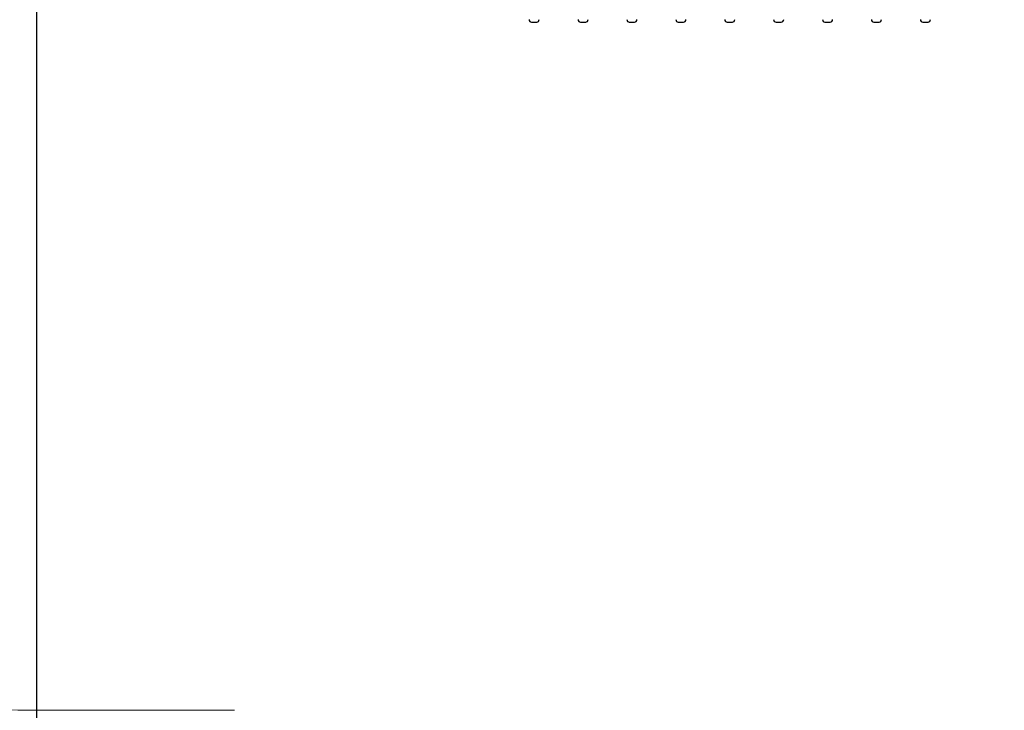
# Paper-space layout 'Основные габаритные размеры' of a CAD drawing. Units: millimetres. Extents: x 6.1 to 19.1, y 2.1 to 14.8.
# Drawn here: x 7.6 to 9.6, y 6.6 to 8.1 of the extents above; entities that cross this region are included whole.
import ezdxf

# ---------------------------------------------------------------- set-up
doc = ezdxf.new("R2010")
doc.units = ezdxf.units.MM
doc.header["$LTSCALE"] = 100
doc.header["$PDSIZE"] = -1
doc.linetypes.add('SLD-Сплошная', pattern=[0])
doc.layers.add('ПРИМЕЧАНИЯ', color=7, linetype='SLD-Сплошная')
doc.styles.add('SLDTEXTSTYLE1', font='isocpeui.ttf')
doc.dimstyles.new('SLDDIMSTYLE0', dxfattribs={"dimtxt": 0.3, "dimasz": 0.3, "dimexe": 0, "dimexo": 0.0625, "dimgap": 0.075, "dimtad": 2, "dimrnd": 1e-09, "dimzin": 12, "dimdsep": 46, "dimtxsty": 'SLDTEXTSTYLE1', "dimsah": 1, "dimcen": 0.09, "dimadec": 0, "dimazin": 3, "dimtfac": 1, "dimtdec": 3, "dimtofl": 0, "dimtmove": 0, "dimatfit": 3, "dimfxl": 1, "dimfrac": 2, "dimtolj": 1, "dimtzin": 12, "dimarcsym": 0})

# ---------------------------------------------------------------- blocks, each defined once
blk = doc.blocks.new('_D_6')
at = {"layer": 'Defpoints', "color": 0, "transparency": 16777216}
for p in [(16.5065, 10.9343), (6.0936, 8.1173), (16.5065, 2.1804)]:
    blk.add_point(p, dxfattribs=at)
at = {"layer": 'ПРИМЕЧАНИЯ', "color": 0, "lineweight": -2, "transparency": 16777216}
for p, q in [((16.5065, 10.8718), (16.5065, 2.1804)), ((6.0936, 8.0548), (6.0936, 2.1804)), ((6.3936, 2.1804), (16.2065, 2.1804))]:
    blk.add_line(p, q, dxfattribs=at)
at = {"layer": 'ПРИМЕЧАНИЯ', "color": 0, "transparency": 16777216}
for points in [[(6.3936, 2.2304), (6.3936, 2.1304), (6.0936, 2.1804)], [(16.2065, 2.2304), (16.2065, 2.1304), (16.5065, 2.1804)]]:
    blk.add_solid(points, dxfattribs=at)
at = {"layer": 'ПРИМЕЧАНИЯ', "color": 0, "transparency": 16777216, "insert": (11.3001, 2.5554), "char_height": 0.3, "attachment_point": 2, "style": 'SLDTEXTSTYLE1'}
blk.add_mtext('\\A1;10.41', dxfattribs=at)
blk = doc.blocks.new('*D19')
at = {"layer": 'Defpoints', "color": 0, "transparency": 16777216}
for p in [(14.5065, 10.9393), (7.5936, 8.2273), (14.5065, 2.9633)]:
    blk.add_point(p, dxfattribs=at)
at = {"layer": 'ПРИМЕЧАНИЯ', "color": 0, "lineweight": -2, "transparency": 16777216}
for p, q in [((14.5065, 10.8768), (14.5065, 2.9633)), ((7.5936, 8.1648), (7.5936, 2.9633)), ((7.8936, 2.9633), (14.2065, 2.9633))]:
    blk.add_line(p, q, dxfattribs=at)
at = {"layer": 'ПРИМЕЧАНИЯ', "color": 0, "transparency": 16777216}
for points in [[(7.8936, 3.0133), (7.8936, 2.9133), (7.5936, 2.9633)], [(14.2065, 3.0133), (14.2065, 2.9133), (14.5065, 2.9633)]]:
    blk.add_solid(points, dxfattribs=at)
at = {"layer": 'ПРИМЕЧАНИЯ', "color": 0, "transparency": 16777216, "insert": (11.0501, 3.1883), "char_height": 0.3, "attachment_point": 5, "style": 'SLDTEXTSTYLE1'}
blk.add_mtext('\\A1;6.91', dxfattribs=at)

psp = doc.layouts.new('Основные габаритные размеры')

# ---------------------------------------------------------------- linework, layer by layer
at = {"color": 7, "linetype": 'SLD-Сплошная', "lineweight": 25}
for p, q in [((8.626, 8.0533), (8.637, 8.0533)), ((8.728, 8.0533), (8.739, 8.0533)), ((8.83, 8.0533), (8.841, 8.0533)), ((8.932, 8.0533), (8.943, 8.0533)), ((9.034, 8.0533), (9.045, 8.0533)), ((9.136, 8.0533), (9.147, 8.0533)), ((9.238, 8.0533), (9.249, 8.0533)), ((9.34, 8.0533), (9.351, 8.0533)), ((9.442, 8.0533), (9.453, 8.0533))]:
    psp.add_line(p, q, dxfattribs=at)
for centre, start, end in [((8.626, 8.0583), 180, 270), ((8.637, 8.0583), 270, 360), ((8.728, 8.0583), 180, 270), ((8.739, 8.0583), 270, 360), ((8.83, 8.0583), 180, 270), ((8.841, 8.0583), 270, 360), ((8.932, 8.0583), 180, 270), ((8.943, 8.0583), 270, 360), ((9.034, 8.0583), 180, 270), ((9.045, 8.0583), 270, 360), ((9.136, 8.0583), 180, 270), ((9.147, 8.0583), 270, 360), ((9.238, 8.0583), 180, 270), ((9.249, 8.0583), 270, 360), ((9.34, 8.0583), 180, 270), ((9.351, 8.0583), 270, 360), ((9.442, 8.0583), 180, 270), ((9.453, 8.0583), 270, 360)]:
    psp.add_arc(centre, 0.005, start, end, dxfattribs=at)
at = {"layer": 'ПРИМЕЧАНИЯ', "color": 252, "lineweight": 18, "true_color": 0x939598}
psp.add_line((7.5936, 6.6173), (8.0065, 6.6173), dxfattribs=at)
psp.add_arc((7.5936, 8.1173), 1.5, 180, 270, dxfattribs=at)

# ---------------------------------------------------------------- dimensions: what is measured, and where the dimension line sits
at = {"layer": 'ПРИМЕЧАНИЯ', "color": 252, "true_color": 0x939598}
dim = psp.add_linear_dim(base=(16.5065, 2.1804), p1=(6.0936, 8.1173), p2=(16.5065, 10.9343), dimstyle='SLDDIMSTYLE0', override={"dimtad": 3}, dxfattribs=at)
dim.commit()
dim.dimension.update_dxf_attribs({"geometry": '_D_6', "text_midpoint": (11.3001, 2.1804), "dimtype": 160})
at = {"layer": 'ПРИМЕЧАНИЯ'}
dim = psp.add_linear_dim(base=(14.5065, 2.9633), p1=(7.5936, 8.2273), p2=(14.5065, 10.9393), dimstyle='SLDDIMSTYLE0', override={"dimtad": 3}, dxfattribs=at)
dim.commit()
dim.dimension.update_dxf_attribs({"geometry": '*D19', "text_midpoint": (11.0501, 2.9633), "dimtype": 160})

doc.saveas('drawing.dxf')
